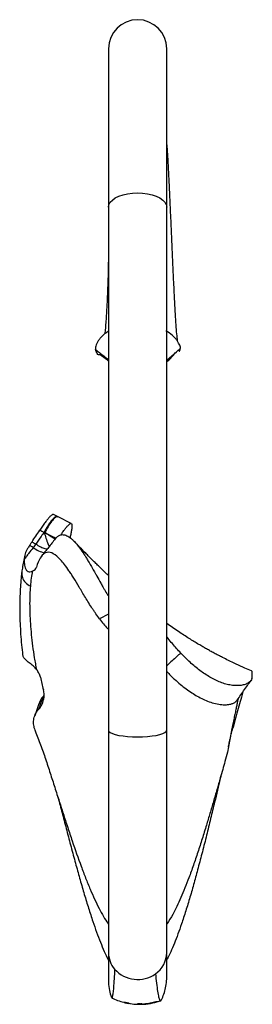
# Model space of a CAD drawing. Units: millimetres. Extents: x 12 to 730, y 12 to 513.
# Drawn here: x 394 to 434, y 206 to 375 of the extents above; entities that cross this region are included whole.
import ezdxf

# ---------------------------------------------------------------- set-up
doc = ezdxf.new("R2010")
doc.units = ezdxf.units.MM
doc.header["$LTSCALE"] = 2.5

msp = doc.modelspace()

# ---------------------------------------------------------------- linework, layer by layer
at = {"color": 7, "linetype": 'Continuous', "lineweight": 25}
for p, q in [((408.88, 370.42), (408.88, 343.19)), ((418.88, 343.19), (418.88, 370.42)), ((408.88, 343.19), (408.88, 253.19)), ((418.88, 253.19), (418.88, 343.19)), ((400.14, 289.96), (399.42, 290.32)), ((400.24, 289.9), (400.14, 289.95)), ((402.49, 288.78), (400.24, 289.9)), ((397.92, 287.19), (397.83, 287.25)), ((396.93, 257.74), (396.21, 255.7)), ((408.88, 253.19), (408.88, 214.93)), ((418.88, 214.93), (418.88, 253.19)), ((408.8, 219.94), (408.8, 219.94)), ((408.8, 219.94), (408.88, 219.94)), ((418.88, 219.94), (418.97, 219.94)), ((418.88, 217.09), (418.88, 217.2)), ((408.88, 216.28), (408.88, 216.17)), ((408.82, 213.75), (408.82, 213.74)), ((417.4, 206.55), (417.84, 206.69)), ((411.57, 206.39), (411.57, 206.39)), ((413.94, 206.08), (413.88, 206.08)), ((414.02, 206.07), (413.98, 206.07)), ((414.69, 206.09), (414.6, 206.08)), ((414.65, 206.1), (414.86, 206.1)), ((415.08, 206.11), (415.08, 206.11)), ((415.08, 206.11), (415.08, 206.11)), ((415.73, 206.18), (415.8, 206.19)), ((417.4, 206.55), (417.2, 206.49)), ((417.2, 206.53), (417.2, 206.51))]:
    msp.add_line(p, q, dxfattribs=at)
at = {"color": 8, "linetype": 'Continuous', "lineweight": 25}
msp.add_line((397.92, 287.19), (399.87, 286.26), dxfattribs=at)
at = {"color": 8, "linetype": 'Continuous', "lineweight": 25, "flags": 128}
for points in [[(408.88, 343.19), (408.95, 343.62), (409.18, 344.02), (409.55, 344.41), (410.05, 344.76), (410.66, 345.06), (411.38, 345.3), (412.17, 345.48), (413.01, 345.59), (413.88, 345.62)], [(413.88, 345.62), (414.75, 345.59), (415.59, 345.48), (416.38, 345.3), (417.09, 345.06), (417.71, 344.76), (418.21, 344.41), (418.58, 344.02), (418.8, 343.62), (418.88, 343.19)], [(418.88, 316.88), (419.74, 317.6), (420.54, 318.3), (421.23, 318.92), (421.23, 318.92), (421.23, 318.92)], [(408.88, 273.2), (408.87, 273.2), (407.36, 272.35)], [(408.88, 253.19), (408.95, 252.99), (409.18, 252.81), (409.55, 252.63), (410.05, 252.47), (410.66, 252.33), (411.38, 252.22), (412.17, 252.14), (413.01, 252.09), (413.88, 252.07)], [(413.88, 252.07), (414.75, 252.09), (415.59, 252.14), (416.38, 252.22), (417.09, 252.33), (417.71, 252.47), (418.21, 252.63), (418.58, 252.81), (418.8, 252.99), (418.88, 253.19)]]:
    msp.add_lwpolyline(points, dxfattribs=at)
at = {"color": 7, "linetype": 'Continuous', "lineweight": 25}
for centre, radius, start, end in [((413.88, 370.42), 5, 0, 180), ((413.23, 214.95), 4.35, 179.4865, 220.795), ((414.42, 214.98), 4.46, 304.6118, 359.642), ((413.89, 215.62), 5.29, 221.6272, 305.4307)]:
    msp.add_arc(centre, radius, start, end, dxfattribs=at)
at = {"color": 8, "linetype": 'Continuous', "lineweight": 25}
msp.add_arc((399.22, 289.06), 5.5, 233.6153, 256.0601, dxfattribs=at)
at = {"color": 7, "linetype": 'Continuous', "lineweight": 25}
for points, knots in [([(418.86, 353.9), (418.87, 353.9), (418.88, 353.92), (418.89, 353.91), (418.91, 353.87), (418.91, 353.71), (418.92, 353.53), (418.94, 353.23), (418.97, 352.7), (419.04, 351.55), (419.14, 349.76), (419.26, 347.38), (419.38, 344.85), (419.5, 342.22), (419.62, 339.53), (419.73, 336.83), (419.85, 334.17), (419.97, 331.58), (420.09, 329.12), (420.21, 326.83), (420.33, 324.75), (420.44, 322.91), (420.56, 321.34), (420.64, 320.56), (420.68, 320.17)], [0, 0, 0, 0, 0.001753, 0.00317, 0.004401, 0.010746, 0.015708, 0.024595, 0.04049, 0.068919, 0.133635, 0.198671, 0.264073, 0.329705, 0.395505, 0.461692, 0.528206, 0.594937, 0.661869, 0.729175, 0.796778, 0.864594, 0.932643, 1, 1, 1, 1]), ([(408.88, 335.17), (408.88, 335.11), (408.87, 334.4), (408.84, 333.11), (408.8, 331.18), (408.74, 329.25), (408.66, 327.3), (408.57, 325.64), (408.48, 324.19), (408.39, 322.93), (408.31, 321.99), (408.27, 321.54), (408.26, 321.39)], [0, 0, 0, 0, 0.009103, 0.124066, 0.227249, 0.358076, 0.485741, 0.616643, 0.719742, 0.827528, 0.943508, 1, 1, 1, 1]), ([(408.96, 321.85), (408.77, 321.76), (408.59, 321.64), (408.23, 321.4), (408.06, 321.26), (407.75, 320.96), (407.61, 320.81), (407.34, 320.49), (407.23, 320.33), (407.03, 320.01), (406.94, 319.85), (406.81, 319.56), (406.76, 319.42), (406.68, 319.16), (406.66, 319.04), (406.64, 318.85), (406.65, 318.76), (406.67, 318.7)], [0, 0, 0, 0, 0.125, 0.125, 0.25, 0.25, 0.375, 0.375, 0.5, 0.5, 0.625, 0.625, 0.75, 0.75, 0.875, 0.875, 1, 1, 1, 1]), ([(421.23, 318.92), (421.24, 318.97), (421.24, 319.04), (421.2, 319.2), (421.17, 319.31), (421.07, 319.54), (421.01, 319.66), (420.85, 319.94), (420.76, 320.09), (420.54, 320.39), (420.42, 320.55), (420.14, 320.85), (419.99, 321), (419.5, 321.43), (419.14, 321.68), (418.75, 321.88)], [0, 0, 0, 0, 0.125, 0.125, 0.25, 0.25, 0.375, 0.375, 0.5, 0.5, 0.625, 0.625, 0.75, 0.75, 1, 1, 1, 1]), ([(407.42, 317.88), (407.33, 317.81), (407.17, 317.68), (406.92, 317.96), (406.75, 318.45), (406.67, 318.7)], [0, 0, 0, 0, 0.33373, 0.667829, 1, 1, 1, 1]), ([(420.92, 318.64), (420.95, 318.55), (421.02, 318.37), (421.13, 318.47), (421.2, 318.77), (421.23, 318.92)], [0, 0, 0, 0, 0.31936, 0.659068, 1, 1, 1, 1]), ([(407.42, 317.87), (407.84, 317.55), (408.33, 317.18), (408.82, 316.81), (408.88, 316.77)], [0, 0, 0, 0, 0.881098, 1, 1, 1, 1]), ([(418.88, 316.59), (419.11, 316.78), (419.68, 317.25), (420.14, 317.84), (420.41, 318.18)], [0, 0, 0, 0, 0.401285, 1, 1, 1, 1]), ([(399.41, 290.31), (399.39, 290.32), (399.35, 290.34), (399.26, 290.31), (399.12, 290.23), (398.95, 290.08), (398.76, 289.88), (398.58, 289.67), (398.35, 289.39), (398.02, 288.97), (397.56, 288.34), (397.24, 287.85), (397.07, 287.6)], [0, 0, 0, 0, 0.076924, 0.176835, 0.266966, 0.384642, 0.48317, 0.546341, 0.6101, 0.738533, 0.868236, 1, 1, 1, 1]), ([(400.12, 289.9), (400.09, 289.94), (399.98, 290.05), (399.61, 289.85), (399.05, 289.26), (398.43, 288.35), (398.02, 287.6), (397.83, 287.25)], [0, 0, 0, 0, 0.11145, 0.381084, 0.61518, 0.818064, 1, 1, 1, 1]), ([(400.22, 289.86), (400.18, 289.89), (400.07, 290), (399.7, 289.8), (399.15, 289.21), (398.53, 288.3), (398.12, 287.55), (397.92, 287.19)], [0, 0, 0, 0, 0.110642, 0.380497, 0.614812, 0.817894, 1, 1, 1, 1]), ([(400.69, 286.81), (400.72, 286.86), (400.91, 287.14), (401.22, 287.56), (401.59, 288.04), (401.84, 288.33), (402.01, 288.51), (402.13, 288.63), (402.27, 288.74), (402.41, 288.81), (402.54, 288.78), (402.6, 288.59), (402.6, 288.3), (402.58, 288), (402.54, 287.7), (402.49, 287.39), (402.43, 287.05), (402.36, 286.7), (402.3, 286.45), (402.28, 286.32)], [0, 0, 0, 0, 0.01556, 0.0807, 0.14683, 0.214038, 0.245736, 0.281878, 0.32281, 0.393806, 0.476791, 0.58872, 0.676526, 0.738336, 0.793872, 0.848129, 0.90075, 0.951446, 1, 1, 1, 1]), ([(397.83, 287.25), (397.66, 287.02), (397.5, 286.79), (397.33, 286.56), (397.01, 286.11), (396.69, 285.67), (396.38, 285.22)], [0, 0, 0, 0, 0.000867777, 0.000867777, 0.000867777, 0.002541406, 0.002541406, 0.002541406, 0.002541406]), ([(397.83, 287.25), (397.83, 287.25), (397.93, 286.9), (398.16, 286.18), (398.45, 285.36), (398.64, 284.9), (398.72, 284.83), (398.72, 284.83)], [0, 0, 0, 0, 0.003004, 0.333295, 0.713176, 0.986942, 1, 1, 1, 1]), ([(399.7, 286.08), (399.81, 286.21), (400.04, 286.48), (400.37, 286.7), (400.77, 286.85), (401.25, 286.87), (401.88, 286.63), (402.47, 286.21), (402.99, 285.7), (403.43, 285.21), (404, 284.47), (404.52, 283.71), (405.02, 282.93), (405.48, 282.17), (406.01, 281.26), (406.54, 280.33), (406.99, 279.51), (407.43, 278.72), (407.87, 277.96), (408.26, 277.28), (408.58, 276.73), (408.83, 276.33), (408.88, 276.25)], [0, 0, 0, 0, 0.06104, 0.12858, 0.172119, 0.259619, 0.348724, 0.439566, 0.485319, 0.538618, 0.59217, 0.673949, 0.701377, 0.735855, 0.805542, 0.840875, 0.864694, 0.912895, 0.937378, 0.95494, 0.990542, 1, 1, 1, 1]), ([(395.95, 284.63), (395.69, 284.3), (395.43, 283.96), (395.03, 283.44), (394.9, 283.26), (394.65, 282.92), (394.53, 282.74), (394.41, 282.57)], [0, 0, 0, 0, 0.5, 0.5, 0.75, 0.75, 1, 1, 1, 1]), ([(395.33, 284.98), (395.38, 285.06), (395.43, 285.14), (395.49, 285.22), (395.57, 285.35), (395.66, 285.48), (395.75, 285.61)], [0, 0, 0, 0, 0.0002894772, 0.0002894772, 0.0002894772, 0.0007746202, 0.0007746202, 0.0007746202, 0.0007746202]), ([(395.95, 284.63), (395.83, 284.7), (395.7, 284.77), (395.57, 284.85), (395.49, 284.89), (395.41, 284.94), (395.33, 284.98)], [0.0027733483, 0.0027733483, 0.0027733483, 0.0027733483, 0.0032244762, 0.0032244762, 0.0032244762, 0.0035047324, 0.0035047324, 0.0035047324, 0.0035047324]), ([(395.75, 285.61), (395.81, 285.57), (395.93, 285.49), (396.11, 285.37), (396.26, 285.29), (396.35, 285.24), (396.38, 285.22)], [0, 0, 0, 0, 0.291491, 0.5829, 0.874466, 1, 1, 1, 1]), ([(398.32, 284.34), (398.22, 284.35), (397.96, 284.37), (397.27, 284.68), (396.68, 285.04), (396.38, 285.22)], [0, 0, 0, 0, 0.237047, 0.618523, 1, 1, 1, 1]), ([(399.73, 286.12), (399.35, 285.64), (398.58, 284.64), (397.76, 283.63), (397.34, 283.12)], [0, 0, 0, 0, 0.484989, 1, 1, 1, 1]), ([(408.88, 279.82), (408.7, 279.98), (408.06, 280.59), (407.24, 281.39), (406.45, 282.16), (405.95, 282.65), (405.48, 283.13), (404.9, 283.71), (404.15, 284.48), (403.49, 285.16), (403.1, 285.57), (403.01, 285.67)], [0, 0, 0, 0, 0.077656, 0.286608, 0.376258, 0.457594, 0.532134, 0.631499, 0.769697, 0.947507, 1, 1, 1, 1]), ([(394.49, 283.09), (394.44, 282.89), (394.32, 282.35), (394.14, 281.45), (394.03, 280.71), (393.99, 280.39)], [0, 0, 0, 0, 0.26193, 0.676964, 1, 1, 1, 1]), ([(394.98, 284.46), (394.8, 284.18), (394.67, 283.87), (394.53, 283.39), (394.49, 283.22), (394.44, 282.89), (394.42, 282.73), (394.41, 282.57)], [0, 0, 0, 0, 0.5, 0.5, 0.75, 0.75, 1, 1, 1, 1]), ([(407.36, 272.35), (407.15, 272.63), (406.94, 272.92), (406.62, 273.36), (406.52, 273.52), (406.31, 273.83), (406.2, 273.99), (405.89, 274.46), (405.69, 274.78), (405.3, 275.42), (405.1, 275.74), (404.54, 276.68), (404.19, 277.26), (403.53, 278.38), (403.22, 278.89), (402.78, 279.59), (402.64, 279.82), (402.36, 280.25), (402.22, 280.45), (401.83, 281.04), (401.58, 281.39), (401.09, 282.01), (400.86, 282.29), (400.42, 282.77), (400.2, 282.98), (399.59, 283.5), (399.21, 283.7), (398.69, 283.82), (398.53, 283.83), (398.21, 283.78), (398.05, 283.73), (397.62, 283.47), (397.36, 283.18), (396.89, 282.38), (396.69, 281.87), (396.51, 281.25)], [0, 0, 0, 0, 0.03125, 0.03125, 0.046875, 0.046875, 0.0625, 0.0625, 0.09375, 0.09375, 0.125, 0.125, 0.1875, 0.1875, 0.25, 0.25, 0.28125, 0.28125, 0.3125, 0.3125, 0.375, 0.375, 0.4375, 0.4375, 0.5, 0.5, 0.625, 0.625, 0.6875, 0.6875, 0.75, 0.75, 0.875, 0.875, 1, 1, 1, 1]), ([(394.41, 282.57), (394.39, 282.24), (394.41, 281.92), (394.49, 281.43), (394.53, 281.27), (394.62, 281.04), (394.65, 280.97), (394.72, 280.83), (394.77, 280.76), (394.86, 280.66), (394.91, 280.61), (395.01, 280.54), (395.06, 280.52), (395.2, 280.47), (395.3, 280.46), (395.56, 280.47), (395.72, 280.53), (395.87, 280.6)], [0, 0, 0, 0, 0.25, 0.25, 0.375, 0.375, 0.4375, 0.4375, 0.5, 0.5, 0.5625, 0.5625, 0.625, 0.625, 0.75, 0.75, 1, 1, 1, 1]), ([(393.99, 280.38), (393.96, 280.17), (393.87, 279.49), (393.77, 278.25), (393.68, 276.68), (393.63, 275.03), (393.64, 273.32), (393.69, 271.56), (393.79, 269.75), (393.93, 267.95), (394.07, 266.73), (394.14, 266.15)], [0, 0, 0, 0, 0.0565141, 0.1800689, 0.3036523, 0.4235795, 0.542692, 0.6607246, 0.7770063, 0.8932353, 1, 1, 1, 1]), ([(396.56, 263.61), (396.5, 263.96), (396.44, 264.31), (396.32, 265), (396.25, 265.34), (396.09, 266.36), (395.99, 267.03), (395.73, 269.01), (395.6, 270.29), (395.44, 272.74), (395.4, 273.91), (395.4, 276.07), (395.44, 277.06), (395.52, 277.98)], [0, 0, 0, 0, 0.0625, 0.0625, 0.125, 0.125, 0.25, 0.25, 0.5, 0.5, 0.75, 0.75, 1, 1, 1, 1]), ([(407.36, 272.35), (407.59, 272.06), (408.05, 271.47), (408.56, 270.88), (408.83, 270.63), (408.88, 270.58)], [0, 0, 0, 0, 0.44434, 0.898611, 1, 1, 1, 1]), ([(433.47, 263.4), (433.08, 263.56), (432.19, 263.94), (430.86, 264.55), (429.58, 265.16), (428.56, 265.67), (427.75, 266.09), (427.05, 266.47), (426.37, 266.83), (425.71, 267.2), (425.05, 267.58), (424.05, 268.16), (422.64, 269.03), (420.79, 270.22), (419.54, 271.1), (418.88, 271.56)], [0, 0, 0, 0, 0.07312, 0.168001, 0.254462, 0.319435, 0.368245, 0.415104, 0.460779, 0.505274, 0.549692, 0.597756, 0.713626, 0.848835, 1, 1, 1, 1]), ([(421.29, 266.48), (420.81, 267.02), (420.07, 267.83), (419.28, 268.79), (418.97, 269.19), (418.88, 269.3)], [0, 0, 0, 0, 0.584024, 0.884309, 1, 1, 1, 1]), ([(394.14, 266.15), (394.15, 266.09), (394.17, 265.95), (394.23, 265.82), (394.27, 265.75)], [0, 0, 0, 0, 0.44527, 1, 1, 1, 1]), ([(433.52, 262.09), (433.44, 261.82), (433.24, 261.57), (432.76, 261.26), (432.57, 261.17), (432.14, 261.02), (431.91, 260.96), (431.39, 260.89), (431.12, 260.87), (430.55, 260.88), (430.26, 260.91), (429.66, 261), (429.35, 261.07), (428.74, 261.23), (428.44, 261.34), (427.82, 261.57), (427.52, 261.7), (426.91, 262), (426.61, 262.16), (425.71, 262.68), (425.13, 263.07), (424, 263.92), (423.44, 264.39), (422.35, 265.39), (421.81, 265.93), (421.29, 266.48)], [0, 0, 0, 0, 0.125, 0.125, 0.1875, 0.1875, 0.25, 0.25, 0.3125, 0.3125, 0.375, 0.375, 0.4375, 0.4375, 0.5, 0.5, 0.5625, 0.5625, 0.625, 0.625, 0.75, 0.75, 0.875, 0.875, 1, 1, 1, 1]), ([(396.56, 263.61), (396.37, 263.85), (396.16, 264.06), (395.82, 264.36), (395.7, 264.45), (395.47, 264.64), (395.36, 264.72), (395.14, 264.89), (395.04, 264.98), (394.84, 265.14), (394.75, 265.21), (394.58, 265.37), (394.5, 265.44), (394.37, 265.6), (394.32, 265.67), (394.27, 265.75)], [0, 0, 0, 0, 0.25, 0.25, 0.375, 0.375, 0.5, 0.5, 0.625, 0.625, 0.75, 0.75, 0.875, 0.875, 1, 1, 1, 1]), ([(397.18, 262.32), (397.13, 262.55), (397.05, 262.78), (396.84, 263.21), (396.71, 263.42), (396.56, 263.61)], [0, 0, 0, 0, 0.5, 0.5, 1, 1, 1, 1]), ([(418.88, 263.32), (419.33, 262.86), (420.4, 261.76), (422.15, 260.32), (424.13, 259.01), (425.84, 258.2), (427.27, 257.76), (428.28, 257.6), (429.17, 257.58), (429.85, 257.68), (430.39, 257.87), (430.72, 258.07), (430.85, 258.22), (430.89, 258.27)], [0, 0, 0, 0, 0.118164, 0.284743, 0.432642, 0.583551, 0.663498, 0.744766, 0.806947, 0.870644, 0.921446, 0.973692, 1, 1, 1, 1]), ([(433.52, 262.09), (433.54, 262.32), (433.58, 262.78), (433.56, 263.18), (433.52, 263.4), (433.47, 263.37), (433.46, 263.36)], [0, 0, 0, 0, 0.303669, 0.611544, 0.923431, 1, 1, 1, 1]), ([(430.82, 258.18), (431.25, 258.78), (432.09, 259.98), (432.94, 261.18), (433.36, 261.78)], [0, 0, 0, 0, 0.499955, 1, 1, 1, 1]), ([(396.91, 256.86), (397.13, 257.07), (397.3, 257.31), (397.5, 257.71), (397.56, 257.85), (397.66, 258.12), (397.71, 258.27), (397.8, 258.7), (397.83, 259), (397.82, 259.58), (397.77, 259.88), (397.7, 260.17)], [0, 0, 0, 0, 0.25, 0.25, 0.375, 0.375, 0.5, 0.5, 0.75, 0.75, 1, 1, 1, 1]), ([(396.92, 256.86), (397.05, 257.23), (397.33, 258), (397.62, 258.77), (397.76, 259.17)], [0, 0, 0, 0, 0.484443, 1, 1, 1, 1]), ([(397.76, 259.17), (397.62, 258.99), (397.32, 258.62), (397.04, 258.12), (396.97, 257.81), (396.95, 257.73)], [0, 0, 0, 0, 0.4251597, 0.864779, 1, 1, 1, 1]), ([(431.98, 259.83), (431.89, 259.52), (431.66, 258.77), (431.27, 257.37), (430.81, 255.72), (430.47, 254.45), (430.27, 253.69), (430.24, 253.59)], [0, 0, 0, 0, 0.181887, 0.438784, 0.697167, 0.959352, 1, 1, 1, 1]), ([(431.14, 258.62), (431.11, 258.51), (431.05, 258.23), (430.93, 257.67), (430.79, 256.96), (430.63, 256.16), (430.45, 255.28), (430.24, 254.3), (430.02, 253.18), (429.8, 251.98), (429.57, 250.7), (429.29, 249.34), (428.92, 247.92), (428.5, 246.44), (428.03, 244.83), (427.5, 242.99), (426.91, 240.95), (426.3, 238.91), (425.66, 236.75), (424.97, 234.51), (424.22, 232.2), (423.46, 229.96), (422.72, 227.91), (422.01, 226.06), (421.32, 224.41), (420.62, 222.89), (419.83, 221.33), (419.28, 220.45), (418.97, 219.94)], [0, 0, 0, 0, 0.01967, 0.04721, 0.074901, 0.10385, 0.132916, 0.162406, 0.192076, 0.22595, 0.254522, 0.283391, 0.31734, 0.346288, 0.375631, 0.417152, 0.458959, 0.501296, 0.543777, 0.594115, 0.64494, 0.697132, 0.749739, 0.79561, 0.841793, 0.888945, 0.936426, 1, 1, 1, 1]), ([(396.21, 253.39), (396.11, 253.69), (396.05, 254), (396.02, 254.46), (396.01, 254.62), (396.03, 254.93), (396.05, 255.08), (396.14, 255.54), (396.25, 255.84), (396.45, 256.25), (396.53, 256.38), (396.71, 256.63), (396.81, 256.75), (396.92, 256.86)], [0, 0, 0, 0, 0.25, 0.25, 0.375, 0.375, 0.5, 0.5, 0.75, 0.75, 0.875, 0.875, 1, 1, 1, 1]), ([(396.19, 253.39), (396.48, 252.58), (396.8, 251.79), (397.41, 250.19), (397.7, 249.38), (398.24, 247.76), (398.5, 246.95), (399.03, 245.32), (399.29, 244.51), (399.81, 242.88), (400.07, 242.07), (400.58, 240.47), (400.84, 239.67), (401.35, 238.08), (401.61, 237.29), (402, 236.11), (402.13, 235.72), (402.39, 234.95), (402.52, 234.57), (403.16, 232.67), (403.67, 231.2), (404.44, 229.12), (404.69, 228.44), (405.08, 227.46), (405.21, 227.14), (405.47, 226.5), (405.6, 226.19), (406.24, 224.67), (406.74, 223.57), (407.51, 222.07), (407.76, 221.6), (408.28, 220.73), (408.54, 220.32), (408.8, 219.94)], [0, 0, 0, 0, 0.0625, 0.0625, 0.125, 0.125, 0.1875, 0.1875, 0.25, 0.25, 0.3125, 0.3125, 0.375, 0.375, 0.4375, 0.4375, 0.46875, 0.46875, 0.5, 0.5, 0.625, 0.625, 0.6875, 0.6875, 0.71875, 0.71875, 0.75, 0.75, 0.875, 0.875, 0.9375, 0.9375, 1, 1, 1, 1]), ([(429.49, 250.33), (429.5, 250.38), (429.56, 250.68), (429.66, 251.18), (429.77, 251.7), (429.92, 252.33), (430.08, 252.98), (430.2, 253.44), (430.24, 253.59)], [0, 0, 0, 0, 0.046448, 0.272773, 0.467544, 0.667286, 0.888155, 1, 1, 1, 1]), ([(428.22, 245.49), (428.18, 245.3), (427.97, 244.43), (427.6, 242.88), (427.04, 240.58), (426.42, 237.99), (425.73, 235.12), (425, 232.29), (424.28, 229.55), (423.58, 226.94), (422.87, 224.47), (422.15, 222.1), (421.46, 219.99), (420.81, 218.14), (420.19, 216.53), (419.56, 215.04), (419.14, 214.18), (418.93, 213.75)], [0, 0, 0, 0, 0.015308, 0.068637, 0.122352, 0.198003, 0.274175, 0.352004, 0.43043, 0.505328, 0.580768, 0.657882, 0.735567, 0.800782, 0.866707, 0.93299, 1, 1, 1, 1]), ([(400.2, 241.67), (400.2, 241.66), (400.22, 241.6), (400.25, 241.49), (400.29, 241.36), (400.33, 241.21), (400.36, 241.12), (400.4, 240.97), (400.41, 240.93)], [0, 0, 0, 0, 0.014471, 0.223798, 0.410852, 0.595769, 0.890551, 1, 1, 1, 1]), ([(400.41, 240.93), (400.63, 240.08), (401.1, 238.29), (401.81, 235.57), (402.55, 232.76), (403.29, 230.04), (404.01, 227.43), (404.73, 224.94), (405.46, 222.56), (406.16, 220.39), (406.84, 218.44), (407.5, 216.71), (408.15, 215.12), (408.6, 214.2), (408.82, 213.74)], [0, 0, 0, 0, 0.075844, 0.161015, 0.24801, 0.335628, 0.420474, 0.505904, 0.593168, 0.681067, 0.759621, 0.838632, 0.919071, 1, 1, 1, 1]), ([(408.8, 219.94), (408.81, 219.91), (408.83, 219.88), (408.85, 219.86), (408.86, 219.84), (408.88, 219.82), (408.89, 219.8)], [0, 0, 0, 0, 0.0001812682, 0.0001812682, 0.0001812682, 0.0003197297, 0.0003197297, 0.0003197297, 0.0003197297]), ([(418.87, 219.8), (418.89, 219.82), (418.9, 219.84), (418.91, 219.86), (418.93, 219.88), (418.95, 219.91), (418.97, 219.94)], [0.000041438, 0.000041438, 0.000041438, 0.000041438, 0.000182079, 0.000182079, 0.000182079, 0.0003641641, 0.0003641641, 0.0003641641, 0.0003641641]), ([(408.88, 214.95), (408.88, 214.43), (408.87, 213.4), (408.87, 212), (408.87, 210.94), (408.87, 210.26), (408.87, 209.83), (408.87, 209.81), (408.87, 209.79)], [0, 0, 0, 0, 0.170761, 0.341389, 0.512129, 0.683577, 0.855349, 1, 1, 1, 1]), ([(418.9, 210.76), (418.9, 210.84), (418.9, 210.99), (418.9, 211.53), (418.9, 212.17), (418.89, 212.85), (418.89, 213.49), (418.89, 214.01), (418.89, 214.39), (418.89, 214.69), (418.89, 214.66), (418.89, 214.65)], [0, 0, 0, 0, 0.214764, 0.405109, 0.570978, 0.712248, 0.82884, 0.889315, 0.940307, 0.983259, 1, 1, 1, 1]), ([(409.94, 212.11), (409.9, 211.54), (409.84, 210.4), (409.74, 208.91), (409.64, 207.9), (409.54, 207.33), (409.47, 207.09), (409.44, 207.17), (409.43, 207.18)], [0, 0, 0, 0, 0.1954838, 0.3903502, 0.5852362, 0.780562, 0.9760655, 1, 1, 1, 1]), ([(416.95, 211.31), (417.01, 210.76), (417.13, 209.66), (417.31, 208.22), (417.49, 207.28), (417.67, 206.77), (417.83, 206.6), (417.93, 206.8), (417.97, 206.88)], [0, 0, 0, 0, 0.1762206, 0.3517356, 0.5269823, 0.7023716, 0.8776976, 1, 1, 1, 1]), ([(417.97, 206.83), (418.12, 207.16), (418.43, 207.82), (418.72, 208.93), (418.9, 210.09), (418.89, 210.89), (418.89, 211.29)], [0, 0, 0, 0, 0.234671, 0.483396, 0.740549, 1, 1, 1, 1]), ([(408.87, 209.81), (408.91, 209.35), (408.99, 208.45), (409.24, 207.65), (409.37, 207.26)], [0, 0, 0, 0, 0.507078, 1, 1, 1, 1]), ([(409.43, 207.15), (409.76, 207.01), (410.41, 206.72), (411.15, 206.51), (411.52, 206.41)], [0, 0, 0, 0, 0.512227, 1, 1, 1, 1]), ([(411.55, 206.43), (411.55, 206.43), (411.55, 206.43), (411.57, 206.42), (411.59, 206.42), (411.63, 206.41), (411.66, 206.4), (411.71, 206.39), (411.74, 206.38), (411.77, 206.38)], [0, 0, 0, 0, 0.25, 0.25, 0.5, 0.5, 0.75, 0.75, 1, 1, 1, 1]), ([(411.82, 206.35), (411.75, 206.36), (411.68, 206.38), (411.57, 206.41), (411.55, 206.42), (411.55, 206.43)], [0, 0, 0, 0, 0.5, 0.5, 1, 1, 1, 1]), ([(411.79, 206.34), (411.76, 206.35), (411.72, 206.36), (411.66, 206.37), (411.64, 206.38), (411.59, 206.39), (411.58, 206.4), (411.55, 206.41), (411.55, 206.41), (411.55, 206.41)], [0, 0, 0, 0, 0.25, 0.25, 0.5, 0.5, 0.75, 0.75, 1, 1, 1, 1]), ([(411.55, 206.41), (411.55, 206.41), (411.55, 206.41), (411.58, 206.4), (411.59, 206.4), (411.66, 206.38), (411.72, 206.37), (411.79, 206.35)], [0, 0, 0, 0, 0.25, 0.25, 0.5, 0.5, 1, 1, 1, 1]), ([(411.79, 206.34), (411.76, 206.35), (411.72, 206.35), (411.66, 206.37), (411.64, 206.37), (411.59, 206.39), (411.58, 206.39), (411.55, 206.4), (411.55, 206.4), (411.55, 206.4)], [0, 0, 0, 0, 0.25, 0.25, 0.5, 0.5, 0.75, 0.75, 1, 1, 1, 1]), ([(411.55, 206.4), (411.55, 206.4), (411.55, 206.4), (411.58, 206.39), (411.59, 206.39), (411.66, 206.37), (411.72, 206.36), (411.79, 206.34)], [0, 0, 0, 0, 0.25, 0.25, 0.5, 0.5, 1, 1, 1, 1]), ([(411.57, 206.39), (411.62, 206.38), (411.69, 206.36), (411.76, 206.35), (411.77, 206.34)], [0, 0, 0, 0, 0.807731, 1, 1, 1, 1]), ([(411.63, 206.4), (411.63, 206.4), (411.63, 206.4), (411.65, 206.39), (411.67, 206.39), (411.7, 206.38), (411.73, 206.37), (411.77, 206.36), (411.8, 206.35), (411.83, 206.35)], [0, 0, 0, 0, 0.25, 0.25, 0.5, 0.5, 0.75, 0.75, 1, 1, 1, 1]), ([(411.77, 206.37), (411.75, 206.38), (411.73, 206.38), (411.69, 206.39), (411.68, 206.39), (411.64, 206.4), (411.63, 206.4), (411.63, 206.4)], [0, 0, 0, 0, 0.25, 0.25, 0.5, 0.5, 1, 1, 1, 1]), ([(411.78, 206.35), (411.76, 206.36), (411.74, 206.36), (411.7, 206.37), (411.69, 206.38), (411.66, 206.38), (411.64, 206.38), (411.63, 206.39), (411.63, 206.39), (411.63, 206.39)], [0, 0, 0, 0, 0.25, 0.25, 0.5, 0.5, 0.75, 0.75, 1, 1, 1, 1]), ([(411.63, 206.39), (411.63, 206.39), (411.63, 206.39), (411.64, 206.38), (411.66, 206.38), (411.68, 206.37), (411.7, 206.37), (411.74, 206.36), (411.76, 206.35), (411.78, 206.35)], [0, 0, 0, 0, 0.25, 0.25, 0.5, 0.5, 0.75, 0.75, 1, 1, 1, 1]), ([(411.78, 206.34), (411.76, 206.35), (411.74, 206.35), (411.7, 206.36), (411.69, 206.37), (411.66, 206.37), (411.64, 206.38), (411.63, 206.38), (411.63, 206.38), (411.63, 206.38)], [0, 0, 0, 0, 0.25, 0.25, 0.5, 0.5, 0.75, 0.75, 1, 1, 1, 1]), ([(411.63, 206.38), (411.63, 206.38), (411.63, 206.38), (411.64, 206.37), (411.66, 206.37), (411.68, 206.36), (411.7, 206.36), (411.74, 206.35), (411.76, 206.35), (411.78, 206.34)], [0, 0, 0, 0, 0.25, 0.25, 0.5, 0.5, 0.75, 0.75, 1, 1, 1, 1]), ([(411.94, 206.31), (411.94, 206.31), (411.94, 206.31), (411.92, 206.32), (411.91, 206.32), (411.88, 206.33), (411.87, 206.33), (411.83, 206.34), (411.81, 206.35), (411.78, 206.35)], [0, 0, 0, 0, 0.25, 0.25, 0.5, 0.5, 0.75, 0.75, 1, 1, 1, 1]), ([(411.78, 206.35), (411.81, 206.34), (411.83, 206.34), (411.87, 206.33), (411.88, 206.32), (411.93, 206.31), (411.94, 206.31), (411.94, 206.31)], [0, 0, 0, 0, 0.25, 0.25, 0.5, 0.5, 1, 1, 1, 1]), ([(411.94, 206.31), (411.94, 206.31), (411.94, 206.31), (411.92, 206.31), (411.91, 206.31), (411.88, 206.32), (411.87, 206.32), (411.83, 206.33), (411.81, 206.34), (411.78, 206.34)], [0, 0, 0, 0, 0.25, 0.25, 0.5, 0.5, 0.75, 0.75, 1, 1, 1, 1]), ([(411.78, 206.34), (411.81, 206.34), (411.83, 206.33), (411.87, 206.32), (411.88, 206.32), (411.93, 206.31), (411.94, 206.31), (411.94, 206.31)], [0, 0, 0, 0, 0.25, 0.25, 0.5, 0.5, 1, 1, 1, 1]), ([(411.79, 206.35), (411.83, 206.34), (411.87, 206.33), (411.95, 206.32), (411.98, 206.31), (412.02, 206.3)], [0, 0, 0, 0, 0.5, 0.5, 1, 1, 1, 1]), ([(412.02, 206.29), (412.02, 206.29), (412.02, 206.3), (411.99, 206.3), (411.98, 206.3), (411.93, 206.31), (411.91, 206.32), (411.85, 206.33), (411.82, 206.34), (411.79, 206.34)], [0, 0, 0, 0, 0.25, 0.25, 0.5, 0.5, 0.75, 0.75, 1, 1, 1, 1]), ([(412.02, 206.29), (412.02, 206.29), (412.02, 206.29), (411.99, 206.29), (411.98, 206.3), (411.93, 206.31), (411.91, 206.31), (411.85, 206.32), (411.82, 206.33), (411.79, 206.34)], [0, 0, 0, 0, 0.25, 0.25, 0.5, 0.5, 0.75, 0.75, 1, 1, 1, 1]), ([(411.79, 206.34), (411.83, 206.33), (411.87, 206.32), (411.95, 206.31), (411.98, 206.3), (412.02, 206.29)], [0, 0, 0, 0, 0.5, 0.5, 1, 1, 1, 1]), ([(412.08, 206.3), (412.08, 206.29), (412.08, 206.29), (412.05, 206.3), (412.03, 206.3), (411.98, 206.31), (411.95, 206.32), (411.89, 206.33), (411.86, 206.34), (411.82, 206.35)], [0, 0, 0, 0, 0.25, 0.25, 0.5, 0.5, 0.75, 0.75, 1, 1, 1, 1]), ([(411.83, 206.35), (411.85, 206.34), (411.88, 206.34), (411.92, 206.33), (411.94, 206.32), (411.99, 206.31), (412, 206.31), (412, 206.31)], [0, 0, 0, 0, 0.25, 0.25, 0.5, 0.5, 1, 1, 1, 1]), ([(412, 206.31), (412, 206.31), (412, 206.31), (412, 206.31), (412, 206.32), (411.99, 206.32), (411.99, 206.32), (411.98, 206.32), (411.97, 206.32), (411.96, 206.33)], [0, 0, 0, 0, 0.0000452678, 0.0000452678, 0.0000452678, 0.0000904883, 0.0000904883, 0.0000904883, 0.0001810944, 0.0001810944, 0.0001810944, 0.0001810944]), ([(412.02, 206.3), (412.02, 206.3), (412.02, 206.3), (412.02, 206.3), (412.02, 206.3), (412.02, 206.3), (412.02, 206.3), (412.02, 206.3), (412.02, 206.3), (412.02, 206.29)], [0, 0, 0, 0, 0.00002068587, 0.00002068587, 0.00002068587, 0.00004138017, 0.00004138017, 0.00004138017, 0.00008274232, 0.00008274232, 0.00008274232, 0.00008274232]), ([(412.02, 206.29), (412.02, 206.29), (412.02, 206.29), (412.02, 206.29), (412.02, 206.29), (412.02, 206.29), (412.02, 206.29), (412.02, 206.29), (412.02, 206.29), (412.02, 206.29)], [0, 0, 0, 0, 0.00002068587, 0.00002068587, 0.00002068587, 0.00004138018, 0.00004138018, 0.00004138018, 0.00008271426, 0.00008271426, 0.00008271426, 0.00008271426]), ([(412.07, 206.3), (412.07, 206.3), (412.08, 206.3), (412.08, 206.3), (412.08, 206.3), (412.08, 206.3), (412.08, 206.3), (412.08, 206.3), (412.08, 206.3), (412.08, 206.3)], [0, 0, 0, 0, 0.0000472191, 0.0000472191, 0.0000472191, 0.00007111328, 0.00007111328, 0.00007111328, 0.0000951885, 0.0000951885, 0.0000951885, 0.0000951885]), ([(412.38, 206.24), (412.48, 206.22), (412.94, 206.12), (413.42, 206.1), (413.8, 206.08)], [0, 0, 0, 0, 0.2156466, 1, 1, 1, 1]), ([(413.87, 206.11), (413.87, 206.11), (413.87, 206.11), (413.9, 206.11), (413.92, 206.11), (413.98, 206.11), (414.02, 206.11), (414.09, 206.11), (414.13, 206.11), (414.17, 206.11)], [0, 0, 0, 0, 0.25, 0.25, 0.5, 0.5, 0.75, 0.75, 1, 1, 1, 1]), ([(414.03, 206.09), (414, 206.09), (413.98, 206.1), (413.94, 206.1), (413.92, 206.1), (413.88, 206.1), (413.87, 206.1), (413.87, 206.11)], [0, 0, 0, 0, 0.25, 0.25, 0.5, 0.5, 1, 1, 1, 1]), ([(413.87, 206.08), (413.87, 206.08), (413.87, 206.08), (413.91, 206.08), (413.93, 206.08), (413.98, 206.08), (414.02, 206.08), (414.09, 206.08), (414.13, 206.08), (414.17, 206.08)], [0, 0, 0, 0, 0.25, 0.25, 0.5, 0.5, 0.75, 0.75, 1, 1, 1, 1]), ([(413.98, 206.07), (413.94, 206.08), (413.91, 206.08), (413.88, 206.08), (413.87, 206.08), (413.87, 206.08)], [0, 0, 0, 0, 0.5, 0.5, 1, 1, 1, 1]), ([(414.15, 206.11), (414.12, 206.11), (414.1, 206.11), (414.04, 206.11), (414.02, 206.11), (413.98, 206.11), (413.96, 206.11), (413.94, 206.11), (413.94, 206.1), (413.94, 206.1)], [0, 0, 0, 0, 0.25, 0.25, 0.5, 0.5, 0.75, 0.75, 1, 1, 1, 1]), ([(413.94, 206.1), (413.94, 206.1), (413.95, 206.1), (413.99, 206.1), (414.03, 206.1), (414.06, 206.1)], [0, 0, 0, 0, 0.5, 0.5, 1, 1, 1, 1]), ([(414.17, 206.08), (414.14, 206.08), (414.11, 206.08), (414.05, 206.08), (414.03, 206.08), (413.98, 206.08), (413.97, 206.08), (413.94, 206.08), (413.94, 206.08), (413.94, 206.08)], [0, 0, 0, 0, 0.25, 0.25, 0.5, 0.5, 0.75, 0.75, 1, 1, 1, 1]), ([(414.4, 206.07), (414.4, 206.07), (414.39, 206.07), (414.35, 206.07), (414.33, 206.07), (414.27, 206.07), (414.24, 206.07), (414.17, 206.07), (414.14, 206.07), (414.1, 206.07)], [0, 0, 0, 0, 0.25, 0.25, 0.5, 0.5, 0.75, 0.75, 1, 1, 1, 1]), ([(414.4, 206.07), (414.4, 206.07), (414.39, 206.07), (414.36, 206.07), (414.33, 206.07), (414.28, 206.07), (414.25, 206.07), (414.18, 206.07), (414.15, 206.07), (414.12, 206.07)], [0, 0, 0, 0, 0.25, 0.25, 0.5, 0.5, 0.75, 0.75, 1, 1, 1, 1]), ([(414.35, 206.1), (414.33, 206.1), (414.29, 206.09), (414.22, 206.09), (414.19, 206.09), (414.15, 206.09)], [0, 0, 0, 0, 0.5, 0.5, 1, 1, 1, 1]), ([(414.17, 206.11), (414.2, 206.11), (414.24, 206.11), (414.3, 206.11), (414.33, 206.11), (414.36, 206.11)], [0, 0, 0, 0, 0.5, 0.5, 1, 1, 1, 1]), ([(414.17, 206.08), (414.21, 206.08), (414.25, 206.08), (414.32, 206.08), (414.35, 206.08), (414.41, 206.08), (414.43, 206.08), (414.46, 206.08), (414.47, 206.08), (414.47, 206.08)], [0, 0, 0, 0, 0.25, 0.25, 0.5, 0.5, 0.75, 0.75, 1, 1, 1, 1]), ([(414.4, 206.08), (414.4, 206.08), (414.39, 206.08), (414.37, 206.08), (414.35, 206.08), (414.29, 206.08), (414.23, 206.08), (414.17, 206.08)], [0, 0, 0, 0, 0.25, 0.25, 0.5, 0.5, 1, 1, 1, 1]), ([(414.17, 206.07), (414.2, 206.07), (414.22, 206.07), (414.27, 206.07), (414.3, 206.07), (414.35, 206.07), (414.37, 206.07), (414.39, 206.07), (414.4, 206.07), (414.4, 206.07)], [0, 0, 0, 0, 0.25, 0.25, 0.5, 0.5, 0.75, 0.75, 1, 1, 1, 1]), ([(414.37, 206.08), (414.34, 206.07), (414.29, 206.07), (414.24, 206.07), (414.21, 206.07)], [0, 0, 0, 0, 0.548705, 1, 1, 1, 1]), ([(414.34, 206.11), (414.33, 206.11), (414.33, 206.11), (414.32, 206.11), (414.31, 206.11), (414.3, 206.11), (414.29, 206.11), (414.27, 206.11), (414.25, 206.11), (414.22, 206.11)], [0, 0, 0, 0, 0.0000349447, 0.0000349447, 0.0000349447, 0.0000699175, 0.0000699175, 0.0000699175, 0.0001391346, 0.0001391346, 0.0001391346, 0.0001391346]), ([(414.22, 206.09), (414.25, 206.1), (414.27, 206.1), (414.32, 206.1), (414.34, 206.1), (414.38, 206.1), (414.4, 206.1), (414.4, 206.11)], [0, 0, 0, 0, 0.25, 0.25, 0.5, 0.5, 1, 1, 1, 1]), ([(414.33, 206.07), (414.37, 206.07), (414.4, 206.07), (414.44, 206.07), (414.45, 206.07), (414.46, 206.07), (414.47, 206.07), (414.47, 206.07)], [0, 0, 0, 0, 0.5, 0.5, 0.75, 0.75, 1, 1, 1, 1]), ([(414.47, 206.07), (414.47, 206.07), (414.46, 206.07), (414.41, 206.07), (414.37, 206.07), (414.33, 206.07)], [0, 0, 0, 0, 0.5, 0.5, 1, 1, 1, 1]), ([(414.4, 206.11), (414.4, 206.11), (414.39, 206.11), (414.37, 206.11), (414.36, 206.11), (414.34, 206.11)], [0, 0, 0, 0, 0.5, 0.5, 1, 1, 1, 1]), ([(414.47, 206.11), (414.47, 206.11), (414.46, 206.1), (414.42, 206.1), (414.39, 206.1), (414.35, 206.1)], [0, 0, 0, 0, 0.5, 0.5, 1, 1, 1, 1]), ([(414.47, 206.08), (414.47, 206.08), (414.46, 206.08), (414.42, 206.08), (414.38, 206.08), (414.35, 206.07)], [0, 0, 0, 0, 0.5, 0.5, 1, 1, 1, 1]), ([(414.36, 206.11), (414.39, 206.11), (414.42, 206.11), (414.46, 206.11), (414.47, 206.11), (414.47, 206.11)], [0, 0, 0, 0, 0.5, 0.5, 1, 1, 1, 1]), ([(414.36, 206.07), (414.37, 206.07), (414.37, 206.07), (414.38, 206.07), (414.39, 206.07), (414.4, 206.07), (414.4, 206.07), (414.42, 206.07), (414.43, 206.07), (414.44, 206.07)], [0, 0, 0, 0, 0.0000289156, 0.0000289156, 0.0000289156, 0.0000578775, 0.0000578775, 0.0000578775, 0.0001155664, 0.0001155664, 0.0001155664, 0.0001155664]), ([(414.44, 206.07), (414.44, 206.07), (414.45, 206.07), (414.45, 206.07), (414.46, 206.07), (414.46, 206.07), (414.46, 206.07), (414.47, 206.07), (414.47, 206.07), (414.47, 206.07)], [0, 0, 0, 0, 0.0000311782, 0.0000311782, 0.0000311782, 0.000062459, 0.000062459, 0.000062459, 0.0001245973, 0.0001245973, 0.0001245973, 0.0001245973]), ([(414.91, 206.09), (414.91, 206.09), (414.9, 206.09), (414.9, 206.09), (414.89, 206.09), (414.89, 206.09), (414.89, 206.09), (414.88, 206.09), (414.88, 206.09), (414.88, 206.09)], [0, 0, 0, 0, 0.000060775, 0.000060775, 0.000060775, 0.0001216206, 0.0001216206, 0.0001216206, 0.0002429955, 0.0002429955, 0.0002429955, 0.0002429955]), ([(415.01, 206.1), (415, 206.1), (414.99, 206.1), (414.98, 206.1), (414.97, 206.1), (414.96, 206.1), (414.95, 206.1), (414.94, 206.09), (414.92, 206.09), (414.91, 206.09)], [0, 0, 0, 0, 0.0000581503, 0.0000581503, 0.0000581503, 0.0001163811, 0.0001163811, 0.0001163811, 0.0002326121, 0.0002326121, 0.0002326121, 0.0002326121]), ([(415.08, 206.11), (415.08, 206.11), (415.06, 206.1), (415.04, 206.1), (415.02, 206.1), (415.01, 206.1)], [0, 0, 0, 0, 0.141172, 0.570045, 1, 1, 1, 1]), ([(415.08, 206.11), (415.08, 206.11), (415.08, 206.11), (415.09, 206.11), (415.11, 206.11), (415.14, 206.11), (415.16, 206.11), (415.21, 206.12), (415.24, 206.12), (415.27, 206.12)], [0, 0, 0, 0, 0.25, 0.25, 0.5, 0.5, 0.75, 0.75, 1, 1, 1, 1]), ([(415.27, 206.12), (415.3, 206.13), (415.33, 206.13), (415.4, 206.14), (415.44, 206.14), (415.52, 206.15), (415.56, 206.16), (415.65, 206.17), (415.69, 206.17), (415.73, 206.18)], [0, 0, 0, 0, 0.25, 0.25, 0.5, 0.5, 0.75, 0.75, 1, 1, 1, 1]), ([(416.06, 206.23), (416.07, 206.23), (416.21, 206.25), (416.47, 206.31), (416.84, 206.39), (417.08, 206.46), (417.2, 206.49)], [0, 0, 0, 0, 0.036697, 0.356853, 0.678208, 1, 1, 1, 1]), ([(416.24, 206.28), (416.29, 206.29), (416.35, 206.3), (416.46, 206.32), (416.51, 206.34), (416.56, 206.35)], [0, 0, 0, 0, 0.5, 0.5, 1, 1, 1, 1]), ([(416.46, 206.32), (416.43, 206.31), (416.4, 206.31), (416.38, 206.3), (416.36, 206.3), (416.34, 206.29), (416.33, 206.29), (416.31, 206.29), (416.3, 206.29), (416.28, 206.28)], [0, 0, 0, 0, 0.0000922249, 0.0000922249, 0.0000922249, 0.0001393121, 0.0001393121, 0.0001393121, 0.000186643, 0.000186643, 0.000186643, 0.000186643]), ([(416.6, 206.35), (416.58, 206.35), (416.57, 206.34), (416.55, 206.34), (416.53, 206.34), (416.52, 206.33), (416.51, 206.33), (416.49, 206.33), (416.48, 206.32), (416.46, 206.32)], [0, 0, 0, 0, 0.0000658962, 0.0000658962, 0.0000658962, 0.0001136427, 0.0001136427, 0.0001136427, 0.000162229, 0.000162229, 0.000162229, 0.000162229]), ([(417, 206.47), (416.97, 206.46), (416.94, 206.45), (416.87, 206.43), (416.83, 206.42), (416.75, 206.4), (416.71, 206.39), (416.63, 206.37), (416.59, 206.36), (416.54, 206.35)], [0, 0, 0, 0, 0.25, 0.25, 0.5, 0.5, 0.75, 0.75, 1, 1, 1, 1]), ([(416.54, 206.36), (416.58, 206.37), (416.62, 206.38), (416.66, 206.39), (416.68, 206.39), (416.7, 206.4), (416.72, 206.4), (416.74, 206.41), (416.76, 206.41), (416.78, 206.42)], [0, 0, 0, 0, 0.0001218425, 0.0001218425, 0.0001218425, 0.0001836402, 0.0001836402, 0.0001836402, 0.0002457771, 0.0002457771, 0.0002457771, 0.0002457771]), ([(416.56, 206.35), (416.6, 206.36), (416.64, 206.37), (416.72, 206.38), (416.75, 206.39), (416.79, 206.4)], [0, 0, 0, 0, 0.5, 0.5, 1, 1, 1, 1]), ([(416.68, 206.37), (416.68, 206.36), (416.67, 206.36), (416.67, 206.36), (416.66, 206.36), (416.65, 206.36), (416.65, 206.36), (416.63, 206.36), (416.62, 206.35), (416.6, 206.35)], [0, 0, 0, 0, 0.0000386493, 0.0000386493, 0.0000386493, 0.0000774044, 0.0000774044, 0.0000774044, 0.0001553246, 0.0001553246, 0.0001553246, 0.0001553246]), ([(416.71, 206.37), (416.71, 206.37), (416.71, 206.37), (416.71, 206.37), (416.71, 206.37), (416.7, 206.37), (416.7, 206.37), (416.7, 206.37), (416.69, 206.37), (416.68, 206.37)], [0, 0, 0, 0, 0.0000459144, 0.0000459144, 0.0000459144, 0.0000918961, 0.0000918961, 0.0000918961, 0.000183519, 0.000183519, 0.000183519, 0.000183519]), ([(416.78, 206.42), (416.81, 206.43), (416.85, 206.44), (416.89, 206.45), (416.9, 206.45), (416.92, 206.46), (416.94, 206.46), (416.96, 206.46), (416.97, 206.47), (416.99, 206.47)], [0, 0, 0, 0, 0.000118106, 0.000118106, 0.000118106, 0.000178057, 0.000178057, 0.000178057, 0.0002383202, 0.0002383202, 0.0002383202, 0.0002383202]), ([(416.79, 206.4), (416.8, 206.4), (416.82, 206.41), (416.83, 206.41), (416.84, 206.41), (416.85, 206.42), (416.87, 206.42), (416.88, 206.42), (416.89, 206.42), (416.9, 206.42), (416.91, 206.43), (416.91, 206.43), (416.92, 206.43)], [0, 0, 0, 0, 0.0000673249, 0.0000673249, 0.0000673249, 0.000134855, 0.000134855, 0.000134855, 0.0002020905, 0.0002020905, 0.0002020905, 0.0002701329, 0.0002701329, 0.0002701329, 0.0002701329]), ([(416.92, 206.43), (416.94, 206.43), (416.95, 206.43), (416.96, 206.44), (416.96, 206.43), (416.97, 206.43)], [0, 0, 0, 0, 0.5, 0.5, 1, 1, 1, 1]), ([(416.99, 206.47), (417.05, 206.49), (417.11, 206.5), (417.2, 206.53), (417.25, 206.54), (417.28, 206.55)], [0, 0, 0, 0, 0.5, 0.5, 1, 1, 1, 1]), ([(417.2, 206.51), (417.2, 206.51), (417.19, 206.51), (417.18, 206.51), (417.17, 206.51), (417.13, 206.5), (417.11, 206.49), (417.06, 206.48), (417.03, 206.48), (417, 206.47)], [0, 0, 0, 0, 0.25, 0.25, 0.5, 0.5, 0.75, 0.75, 1, 1, 1, 1]), ([(417.28, 206.55), (417.32, 206.56), (417.35, 206.57), (417.39, 206.57), (417.39, 206.57), (417.4, 206.57)], [0, 0, 0, 0, 0.5, 0.5, 1, 1, 1, 1])]:
    msp.add_open_spline(points, degree=3, knots=knots, dxfattribs=at)
at = {"color": 8, "linetype": 'Continuous', "lineweight": 25}
for points, knots in [([(406.67, 318.7), (406.67, 318.7), (406.89, 318.52), (407.37, 318.14), (408.11, 317.56), (408.62, 317.15), (408.88, 316.95)], [0, 0, 0, 0, 0.0000206, 0.3040306, 0.6541654, 1, 1, 1, 1]), ([(399.7, 286.08), (399.34, 286.3), (398.75, 286.68), (398.15, 287.05), (397.92, 287.19)], [0, 0, 0, 0, 0.60952, 1, 1, 1, 1]), ([(393.99, 280.39), (393.99, 280.08), (394, 279.46), (394.56, 278.57), (395.2, 278.17), (395.52, 277.98)], [0, 0, 0, 0, 0.327961, 0.66398, 1, 1, 1, 1]), ([(421.29, 266.48), (420.81, 266.04), (420, 265.31), (419.2, 264.59), (418.88, 264.3)], [0, 0, 0, 0, 0.604543, 1, 1, 1, 1])]:
    msp.add_open_spline(points, degree=3, knots=knots, dxfattribs=at)
at = {"color": 7, "linetype": 'Continuous', "lineweight": 25}
for points in [[(395.75, 285.61), (396.19, 286.27), (396.63, 286.94), (397.07, 287.6)], [(397.82, 287.24), (397.57, 287.36), (397.32, 287.48), (397.07, 287.6)], [(395.33, 284.98), (395.21, 284.81), (395.1, 284.64), (394.98, 284.46)], [(396.38, 285.22), (396.24, 285.02), (396.1, 284.83), (395.95, 284.63)], [(395.87, 280.6), (396.19, 280.75), (396.42, 280.95), (396.51, 281.25)], [(395.52, 277.98), (395.59, 278.95), (395.71, 279.83), (395.87, 280.6)], [(397.18, 262.32), (397.34, 261.61), (397.51, 260.89), (397.7, 260.17)], [(411.77, 206.38), (411.77, 206.37), (411.77, 206.37), (411.77, 206.37)], [(411.96, 206.33), (412.09, 206.3), (412.23, 206.27), (412.36, 206.24)], [(412.34, 206.23), (412.23, 206.25), (412.12, 206.27), (412.02, 206.3)], [(412.02, 206.3), (412.14, 206.27), (412.26, 206.25), (412.38, 206.22)], [(412.34, 206.23), (412.23, 206.25), (412.12, 206.27), (412.02, 206.29)], [(412.02, 206.29), (412.14, 206.26), (412.26, 206.24), (412.38, 206.22)], [(412.28, 206.26), (412.21, 206.27), (412.14, 206.29), (412.07, 206.3)], [(412.11, 206.27), (412.11, 206.27), (412.11, 206.27), (412.11, 206.27)], [(412.28, 206.25), (412.28, 206.25), (412.28, 206.26), (412.28, 206.26)], [(412.36, 206.24), (412.33, 206.24), (412.3, 206.25), (412.28, 206.25)], [(412.38, 206.22), (412.37, 206.23), (412.35, 206.23), (412.34, 206.23)], [(412.38, 206.22), (412.37, 206.22), (412.35, 206.23), (412.34, 206.23)], [(412.36, 206.24), (412.36, 206.24), (412.36, 206.24), (412.36, 206.24)], [(413.87, 206.08), (413.87, 206.08), (413.87, 206.07), (413.88, 206.07)], [(413.88, 206.14), (414.14, 206.13), (414.41, 206.13), (414.67, 206.15)], [(413.88, 206.13), (413.88, 206.13), (413.88, 206.14), (413.88, 206.14)], [(414.26, 206.13), (414.14, 206.13), (414.01, 206.13), (413.88, 206.13)], [(413.88, 206.09), (414.15, 206.08), (414.42, 206.09), (414.69, 206.1)], [(414.69, 206.1), (414.42, 206.09), (414.15, 206.08), (413.88, 206.09)], [(413.88, 206.09), (413.88, 206.09), (413.88, 206.09), (413.88, 206.09)], [(413.88, 206.08), (413.91, 206.08), (413.94, 206.07), (413.98, 206.07)], [(413.88, 206.08), (413.88, 206.08), (413.88, 206.08), (413.88, 206.08)], [(413.88, 206.07), (413.98, 206.07), (414.07, 206.07), (414.17, 206.07)], [(413.88, 206.07), (413.88, 206.07), (413.88, 206.07), (413.88, 206.07)], [(414.1, 206.07), (414.03, 206.07), (413.95, 206.07), (413.88, 206.07)], [(413.88, 206.07), (413.88, 206.07), (413.88, 206.07), (413.88, 206.07)], [(413.88, 206.07), (414.07, 206.07), (414.26, 206.07), (414.46, 206.07)], [(413.88, 206.07), (413.88, 206.07), (413.88, 206.07), (413.88, 206.07)], [(414.12, 206.07), (414.04, 206.07), (413.96, 206.07), (413.88, 206.07)], [(414.06, 206.1), (414.05, 206.09), (414.04, 206.09), (414.03, 206.09)], [(414.15, 206.09), (414.15, 206.1), (414.15, 206.1), (414.15, 206.11)], [(414.22, 206.11), (414.22, 206.1), (414.22, 206.1), (414.22, 206.09)], [(414.26, 206.12), (414.26, 206.12), (414.26, 206.13), (414.26, 206.13)], [(414.35, 206.12), (414.32, 206.12), (414.29, 206.12), (414.26, 206.12)], [(414.59, 206.14), (414.51, 206.14), (414.43, 206.14), (414.35, 206.13)], [(414.35, 206.13), (414.35, 206.13), (414.35, 206.12), (414.35, 206.12)], [(414.35, 206.07), (414.46, 206.08), (414.58, 206.08), (414.69, 206.09)], [(414.46, 206.07), (414.42, 206.07), (414.39, 206.07), (414.36, 206.07)], [(414.46, 206.07), (414.46, 206.07), (414.46, 206.07), (414.46, 206.07)], [(414.59, 206.13), (414.59, 206.13), (414.59, 206.14), (414.59, 206.14)], [(414.67, 206.13), (414.64, 206.13), (414.62, 206.13), (414.59, 206.13)], [(414.67, 206.15), (414.67, 206.14), (414.67, 206.14), (414.67, 206.13)], [(414.69, 206.1), (414.69, 206.1), (414.69, 206.1), (414.69, 206.1)], [(414.69, 206.09), (414.69, 206.09), (414.69, 206.09), (414.69, 206.09)], [(414.88, 206.11), (415.44, 206.15), (415.99, 206.23), (416.54, 206.36)], [(414.88, 206.09), (414.88, 206.1), (414.88, 206.1), (414.88, 206.11)], [(415.08, 206.11), (415.01, 206.1), (414.94, 206.1), (414.88, 206.09)], [(414.88, 206.09), (414.94, 206.1), (415.01, 206.1), (415.08, 206.11)], [(416.54, 206.35), (416.06, 206.24), (415.57, 206.16), (415.08, 206.12)], [(415.08, 206.11), (415.47, 206.15), (415.86, 206.2), (416.24, 206.28)], [(415.79, 206.2), (415.56, 206.16), (415.32, 206.13), (415.08, 206.11)], [(415.08, 206.12), (415.08, 206.12), (415.08, 206.11), (415.08, 206.11)], [(415.08, 206.11), (415.08, 206.11), (415.08, 206.11), (415.08, 206.11)], [(416.05, 206.23), (415.96, 206.21), (415.88, 206.2), (415.79, 206.19)], [(415.79, 206.19), (415.79, 206.19), (415.79, 206.19), (415.79, 206.2)], [(416.28, 206.28), (416.2, 206.27), (416.13, 206.25), (416.05, 206.24)], [(416.05, 206.24), (416.05, 206.23), (416.05, 206.23), (416.05, 206.23)], [(416.97, 206.43), (416.88, 206.41), (416.79, 206.38), (416.71, 206.36)], [(416.71, 206.36), (416.71, 206.37), (416.71, 206.37), (416.71, 206.37)], [(416.97, 206.43), (416.97, 206.43), (416.97, 206.43), (416.97, 206.43)], [(417.2, 206.49), (417.2, 206.49), (417.2, 206.5), (417.2, 206.51)], [(417.4, 206.57), (417.4, 206.56), (417.4, 206.55), (417.4, 206.55)]]:
    msp.add_open_spline(points, degree=3, dxfattribs=at)

doc.saveas('drawing.dxf')
